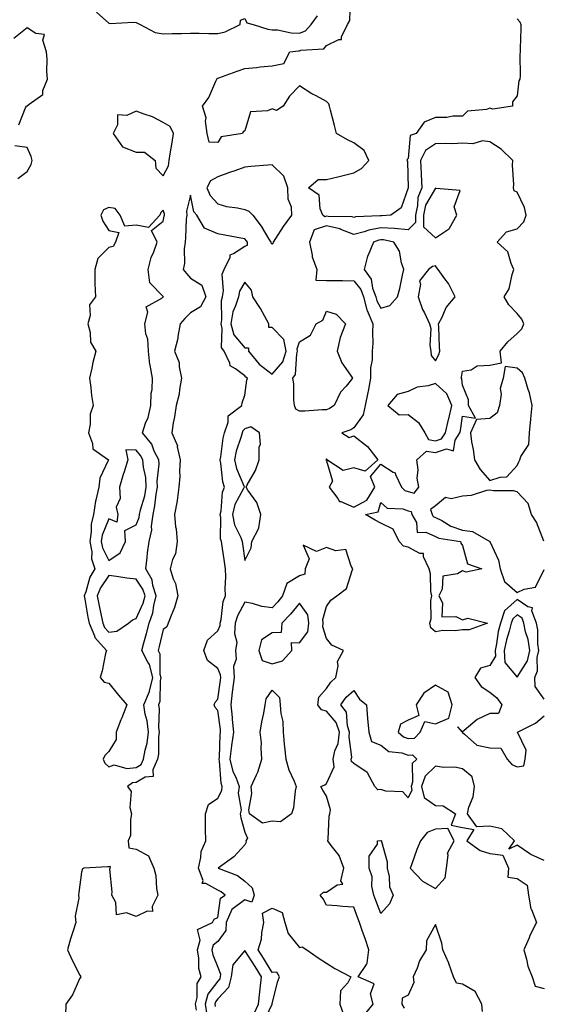
# Model space of a CAD drawing. Units: inches. Extents: x 944723 to 947363, y 7284698 to 7287338.
# Drawn here: x 946725 to 946917, y 7286692 to 7287054 of the extents above; entities that cross this region are included whole.
import ezdxf

# ---------------------------------------------------------------- set-up
doc = ezdxf.new("R2010")
doc.units = ezdxf.units.IN
doc.header["$MEASUREMENT"] = 0
doc.layers.add('Contour_94477284', color=7, linetype='Continuous', true_color=0x0f56d7)

msp = doc.modelspace()

# ---------------------------------------------------------------- linework, layer by layer
at = {"layer": 'Contour_94477284'}
for points in [[(946908.05, 7287054.06, 3213), (946909.06, 7287052.93, 3213), (946909.49, 7287051.92, 3213), (946909.46, 7287050.51, 3213), (946909.23, 7287043.1, 3213), (946909.2, 7287041.92, 3213), (946909.06, 7287040.91, 3213), (946909.17, 7287033.04, 3213), (946909.05, 7287031.92, 3213), (946908.74, 7287031.23, 3213), (946908.05, 7287025.77, 3213), (946906.42, 7287023.55, 3213), (946906.34, 7287021.92, 3213), (946899.14, 7287020.83, 3213), (946898.05, 7287021.19, 3213), (946896.87, 7287020.74, 3213), (946889.83, 7287020.14, 3213), (946888.05, 7287018.23, 3213), (946884.42, 7287018.29, 3213), (946882.22, 7287017.75, 3213), (946878.05, 7287017.8, 3213), (946873.91, 7287016.06, 3213), (946871, 7287011.92, 3213), (946868.82, 7287011.15, 3213), (946868.05, 7287002.74, 3213), (946867.68, 7287002.29, 3213), (946867.52, 7287001.92, 3213), (946867.74, 7287001.61, 3213), (946868.02, 7286991.95, 3213), (946868.03, 7286991.92, 3213), (946868, 7286991.87, 3213), (946865.45, 7286984.52, 3213), (946861.72, 7286981.92, 3213), (946858.32, 7286981.65, 3213), (946858.05, 7286981.67, 3213), (946857.73, 7286981.6, 3213), (946848.74, 7286981.23, 3213), (946848.05, 7286981.03, 3213), (946847.42, 7286981.3, 3213), (946838.58, 7286981.39, 3213), (946838.05, 7286981.52, 3213), (946837.44, 7286981.31, 3213), (946836.71, 7286981.92, 3213), (946835.76, 7286984.21, 3213), (946835.34, 7286989.21, 3213), (946831.45, 7286991.92, 3213), (946835.02, 7286994.95, 3213), (946838.05, 7286995.05, 3213), (946842.16, 7286996.03, 3213), (946843.63, 7286996.34, 3213), (946848.05, 7286997.49, 3213), (946850.9, 7286999.07, 3213), (946853.61, 7287001.92, 3213), (946851.82, 7287005.69, 3213), (946848.05, 7287008.48, 3213), (946845.74, 7287009.61, 3213), (946841.72, 7287011.92, 3213), (946840.97, 7287014.84, 3213), (946839.46, 7287020.51, 3213), (946839.09, 7287021.92, 3213), (946838.9, 7287022.77, 3213), (946838.05, 7287023.72, 3213), (946834.19, 7287025.78, 3213), (946832.66, 7287026.53, 3213), (946828.05, 7287029.47, 3213), (946824.37, 7287025.6, 3213), (946822.08, 7287021.92, 3213), (946819.6, 7287020.37, 3213), (946818.05, 7287020.99, 3213), (946816.32, 7287020.19, 3213), (946810.11, 7287019.86, 3213), (946808.05, 7287012.82, 3213), (946807.4, 7287012.57, 3213), (946807.18, 7287011.92, 3213), (946799.28, 7287010.69, 3213), (946798.05, 7287008.64, 3213), (946794.87, 7287008.74, 3213), (946794.22, 7287011.92, 3213), (946793.57, 7287016.4, 3213), (946793.77, 7287017.64, 3213), (946792.46, 7287021.92, 3213), (946794.84, 7287025.13, 3213), (946797.31, 7287031.18, 3213), (946797.68, 7287031.92, 3213), (946797.86, 7287032.11, 3213), (946798.05, 7287032.18, 3213), (946798.46, 7287032.33, 3213), (946805.17, 7287034.8, 3213), (946808.05, 7287035.73, 3213), (946812.27, 7287036.14, 3213), (946813.6, 7287036.37, 3213), (946818.05, 7287036.72, 3213), (946822.32, 7287037.65, 3213), (946824.5, 7287041.92, 3213), (946827.68, 7287042.29, 3213), (946828.05, 7287042.27, 3213), (946828.62, 7287042.49, 3213), (946837.01, 7287042.96, 3213), (946838.05, 7287044.2, 3213), (946842.61, 7287046.48, 3213), (946843.48, 7287046.49, 3213), (946843.5, 7287047.37, 3213), (946845.8, 7287051.92, 3213), (946846.58, 7287053.39, 3213), (946846.86, 7287060.73, 3213)], [(946753.49, 7287056.48, 3214), (946758.05, 7287052.5, 3214), (946758.5, 7287052.37, 3214), (946767.15, 7287052.82, 3214), (946768.05, 7287052.67, 3214), (946768.6, 7287052.47, 3214), (946769.55, 7287051.92, 3214), (946775.1, 7287048.97, 3214), (946778.05, 7287048.54, 3214), (946781.32, 7287048.65, 3214), (946784.76, 7287048.63, 3214), (946788.05, 7287048.73, 3214), (946791.24, 7287048.73, 3214), (946794.78, 7287048.65, 3214), (946798.05, 7287048.65, 3214), (946800.74, 7287049.23, 3214), (946806.29, 7287051.92, 3214), (946806.38, 7287053.59, 3214), (946808.05, 7287054.12, 3214), (946808.76, 7287052.63, 3214), (946811.07, 7287051.92, 3214), (946816.41, 7287050.28, 3214), (946818.05, 7287050.06, 3214), (946820.01, 7287049.96, 3214), (946825.05, 7287048.92, 3214), (946828.05, 7287048.8, 3214), (946830.32, 7287049.65, 3214), (946832.4, 7287051.92, 3214), (946834.77, 7287055.2, 3214)], [(946724.92, 7287015.05, 3214), (946727.46, 7287021.33, 3214), (946727.83, 7287021.92, 3214), (946728.05, 7287022.02, 3214), (946728.75, 7287022.62, 3214), (946733.75, 7287026.22, 3214), (946733.81, 7287027.68, 3214), (946735.46, 7287031.92, 3214), (946735.29, 7287034.68, 3214), (946735.39, 7287039.26, 3214), (946735.19, 7287041.92, 3214), (946733.8, 7287046.17, 3214), (946734.44, 7287048.31, 3214), (946731.26, 7287048.71, 3214), (946728.05, 7287050.79, 3214), (946723.1, 7287046.87, 3214)], [(946724.64, 7286995.33, 3214), (946728.05, 7286997.88, 3214), (946729.45, 7287000.52, 3214), (946729.83, 7287001.92, 3214), (946729.55, 7287003.42, 3214), (946728.05, 7287006.73, 3214), (946723.51, 7287007.38, 3214)], [(946790.22, 7286689.75, 3213), (946789.86, 7286691.92, 3213), (946790.53, 7286694.4, 3213), (946790.5, 7286699.47, 3213), (946791.96, 7286701.92, 3213), (946791.17, 7286705.04, 3213), (946791.12, 7286708.85, 3213), (946790.59, 7286711.92, 3213), (946791.61, 7286715.48, 3213), (946790.67, 7286719.3, 3213), (946796.1, 7286721.92, 3213), (946796.78, 7286723.19, 3213), (946798.05, 7286723.77, 3213), (946799.07, 7286730.9, 3213), (946800.85, 7286731.92, 3213), (946799.29, 7286733.16, 3213), (946798.05, 7286733.78, 3213), (946793.72, 7286736.25, 3213), (946792.34, 7286736.21, 3213), (946792.66, 7286737.31, 3213), (946790.99, 7286741.92, 3213), (946791.91, 7286745.78, 3213), (946791.94, 7286748.03, 3213), (946793.63, 7286751.92, 3213), (946793.62, 7286756.35, 3213), (946793.6, 7286757.47, 3213), (946793.59, 7286761.92, 3213), (946794.66, 7286765.31, 3213), (946798.05, 7286767.57, 3213), (946799.53, 7286770.44, 3213), (946799.72, 7286771.92, 3213), (946799.27, 7286773.14, 3213), (946798.73, 7286781.24, 3213), (946798.58, 7286781.92, 3213), (946798.65, 7286782.52, 3213), (946798.99, 7286790.98, 3213), (946799.12, 7286791.92, 3213), (946799.03, 7286792.9, 3213), (946798.05, 7286799.81, 3213), (946797.1, 7286800.97, 3213), (946796.79, 7286801.92, 3213), (946797.07, 7286802.9, 3213), (946798.05, 7286804.06, 3213), (946799.03, 7286810.94, 3213), (946799.14, 7286811.92, 3213), (946799.1, 7286812.97, 3213), (946798.05, 7286815.26, 3213), (946794.36, 7286818.23, 3213), (946792.95, 7286821.92, 3213), (946794.28, 7286825.69, 3213), (946798.05, 7286829.1, 3213), (946798.94, 7286831.03, 3213), (946799.01, 7286831.92, 3213), (946799.37, 7286833.24, 3213), (946800.04, 7286839.93, 3213), (946800.9, 7286841.92, 3213), (946800.81, 7286844.68, 3213), (946801.04, 7286848.93, 3213), (946800.96, 7286851.92, 3213), (946800.59, 7286854.46, 3213), (946799.69, 7286860.28, 3213), (946799.45, 7286861.92, 3213), (946799.1, 7286862.97, 3213), (946799.23, 7286870.74, 3213), (946799.01, 7286871.92, 3213), (946799.33, 7286873.2, 3213), (946799.87, 7286880.1, 3213), (946800.6, 7286881.92, 3213), (946799.99, 7286883.86, 3213), (946799.18, 7286890.79, 3213), (946798.92, 7286891.92, 3213), (946799.15, 7286893.02, 3213), (946800.07, 7286899.9, 3213), (946800.59, 7286901.92, 3213), (946801.95, 7286905.82, 3213), (946801.88, 7286908.09, 3213), (946806.89, 7286911.92, 3213), (946807.01, 7286912.96, 3213), (946808.05, 7286915.73, 3213), (946808.75, 7286921.22, 3213), (946808.97, 7286921.92, 3213), (946808.43, 7286922.3, 3213), (946808.05, 7286922.81, 3213), (946804.56, 7286925.41, 3213), (946802.6, 7286926.47, 3213), (946802.45, 7286927.52, 3213), (946800.41, 7286931.92, 3213), (946799.41, 7286933.28, 3213), (946799.75, 7286940.22, 3213), (946799.27, 7286941.92, 3213), (946799.53, 7286943.4, 3213), (946799.39, 7286950.58, 3213), (946799.78, 7286951.92, 3213), (946800.21, 7286954.08, 3213), (946799.73, 7286960.24, 3213), (946800.41, 7286961.92, 3213), (946802.58, 7286966.45, 3213), (946802.67, 7286967.3, 3213), (946803.87, 7286967.74, 3213), (946808.05, 7286970.49, 3213), (946809.05, 7286970.92, 3213), (946808.96, 7286971.92, 3213), (946808.61, 7286972.48, 3213), (946808.05, 7286973.21, 3213), (946806.49, 7286973.48, 3213), (946800.66, 7286974.53, 3213), (946798.05, 7286974.98, 3213), (946793.18, 7286977.05, 3213), (946790.34, 7286981.92, 3213), (946789.28, 7286983.15, 3213), (946788.05, 7286989.28, 3213), (946786.64, 7286983.33, 3213), (946786.66, 7286981.92, 3213), (946786.51, 7286980.38, 3213), (946786.27, 7286973.7, 3213), (946786.06, 7286971.92, 3213), (946785.68, 7286969.55, 3213), (946785.87, 7286964.1, 3213), (946785.33, 7286961.92, 3213), (946786.57, 7286960.44, 3213), (946788.05, 7286958.75, 3213), (946792.26, 7286956.13, 3213), (946793.69, 7286951.92, 3213), (946791.78, 7286948.19, 3213), (946788.05, 7286946, 3213), (946786.03, 7286943.94, 3213), (946784.24, 7286941.92, 3213), (946783.42, 7286937.29, 3213), (946783.38, 7286936.59, 3213), (946782.23, 7286931.92, 3213), (946783.92, 7286927.79, 3213), (946783.88, 7286926.09, 3213), (946784.78, 7286921.92, 3213), (946784, 7286917.87, 3213), (946783.88, 7286916.09, 3213), (946782.78, 7286911.92, 3213), (946782.21, 7286907.76, 3213), (946781.72, 7286905.59, 3213), (946781.14, 7286901.92, 3213), (946783.22, 7286897.09, 3213), (946783.21, 7286896.76, 3213), (946784.26, 7286891.92, 3213), (946783.98, 7286887.85, 3213), (946784.09, 7286885.88, 3213), (946783.72, 7286881.92, 3213), (946783.1, 7286876.97, 3213), (946783.11, 7286876.86, 3213), (946782.16, 7286871.92, 3213), (946782.59, 7286867.38, 3213), (946782.76, 7286866.63, 3213), (946783.1, 7286861.92, 3213), (946782.51, 7286857.46, 3213), (946781.46, 7286855.33, 3213), (946780.58, 7286851.92, 3213), (946781.72, 7286848.25, 3213), (946782.6, 7286846.47, 3213), (946783.41, 7286841.92, 3213), (946782.23, 7286837.74, 3213), (946780.9, 7286834.77, 3213), (946779.86, 7286831.92, 3213), (946779.34, 7286830.63, 3213), (946778.05, 7286829.63, 3213), (946776.57, 7286823.4, 3213), (946776.16, 7286821.92, 3213), (946776.81, 7286820.68, 3213), (946776.81, 7286813.16, 3213), (946777.13, 7286811.92, 3213), (946776.85, 7286810.72, 3213), (946776.79, 7286803.18, 3213), (946776.26, 7286801.92, 3213), (946776.51, 7286800.38, 3213), (946776.34, 7286793.63, 3213), (946776.53, 7286791.92, 3213), (946776.31, 7286790.18, 3213), (946776.24, 7286783.73, 3213), (946775.94, 7286781.92, 3213), (946774.22, 7286778.09, 3213), (946774.34, 7286775.63, 3213), (946771.43, 7286775.3, 3213), (946768.05, 7286773.38, 3213), (946766.76, 7286773.21, 3213), (946764.86, 7286771.92, 3213), (946766.22, 7286770.09, 3213), (946765.82, 7286764.15, 3213), (946766.43, 7286761.92, 3213), (946765.96, 7286759.83, 3213), (946766.06, 7286753.91, 3213), (946765.21, 7286751.92, 3213), (946765.44, 7286749.31, 3213), (946768.05, 7286748.88, 3213), (946772.56, 7286746.43, 3213), (946774.62, 7286741.92, 3213), (946775.31, 7286739.18, 3213), (946775.57, 7286734.4, 3213), (946776.03, 7286731.92, 3213), (946773.99, 7286727.86, 3213), (946774.05, 7286725.92, 3213), (946772.19, 7286726.06, 3213), (946768.05, 7286724.11, 3213), (946764.49, 7286725.48, 3213), (946760.88, 7286724.75, 3213), (946760.65, 7286729.32, 3213), (946759.13, 7286731.92, 3213), (946759.31, 7286733.18, 3213), (946758.45, 7286741.52, 3213), (946758.54, 7286741.92, 3213), (946758.62, 7286742.49, 3213), (946758.05, 7286742.37, 3213), (946757.61, 7286742.36, 3213), (946748.84, 7286741.92, 3213), (946748.35, 7286741.62, 3213), (946748.05, 7286740.38, 3213), (946747.04, 7286732.93, 3213), (946746.87, 7286731.92, 3213), (946747.02, 7286730.89, 3213), (946745.72, 7286724.25, 3213), (946745.89, 7286721.92, 3213), (946744.96, 7286718.83, 3213), (946744, 7286715.97, 3213), (946742.89, 7286711.92, 3213), (946744.51, 7286708.38, 3213), (946747.38, 7286702.59, 3213), (946747.7, 7286701.92, 3213), (946747.31, 7286701.18, 3213), (946744.65, 7286695.32, 3213), (946742.23, 7286691.92, 3213), (946742.12, 7286687.85, 3213)], [(946917.88, 7286862.09, 3214), (946915.16, 7286869.03, 3214), (946913.31, 7286871.92, 3214), (946912.1, 7286875.97, 3214), (946908.05, 7286880.17, 3214), (946906.7, 7286880.57, 3214), (946899.35, 7286880.62, 3214), (946898.05, 7286880.87, 3214), (946896.86, 7286880.73, 3214), (946891.13, 7286878.84, 3214), (946888.05, 7286878.62, 3214), (946883.82, 7286877.69, 3214), (946881.8, 7286878.17, 3214), (946878.05, 7286875.04, 3214), (946876.24, 7286873.73, 3214), (946876.84, 7286871.92, 3214), (946877.27, 7286871.14, 3214), (946878.05, 7286870.79, 3214), (946880.36, 7286869.61, 3214), (946883.67, 7286867.54, 3214), (946888.05, 7286866.15, 3214), (946891.7, 7286865.57, 3214), (946898.02, 7286861.95, 3214), (946898.05, 7286861.94, 3214), (946898.07, 7286861.9, 3214), (946901.18, 7286855.05, 3214), (946901.8, 7286851.92, 3214), (946903.4, 7286847.27, 3214), (946908.05, 7286843.23, 3214), (946910.6, 7286844.47, 3214), (946914.78, 7286845.19, 3214), (946918.05, 7286851.72, 3214)], [(946851.94, 7286688.03, 3214), (946855.18, 7286691.92, 3214), (946854.22, 7286695.75, 3214), (946855.49, 7286699.36, 3214), (946849.61, 7286701.92, 3214), (946852.67, 7286706.54, 3214), (946853.03, 7286706.94, 3214), (946853.6, 7286711.92, 3214), (946852.21, 7286716.08, 3214), (946851.3, 7286718.67, 3214), (946850.2, 7286721.92, 3214), (946849.59, 7286723.46, 3214), (946848.05, 7286727.55, 3214), (946843.94, 7286727.81, 3214), (946841.97, 7286728, 3214), (946838.05, 7286728.27, 3214), (946836.76, 7286730.63, 3214), (946835.71, 7286731.92, 3214), (946836.89, 7286733.08, 3214), (946838.05, 7286733.03, 3214), (946841.93, 7286735.8, 3214), (946843.98, 7286735.99, 3214), (946843.35, 7286737.22, 3214), (946844.42, 7286741.92, 3214), (946842.67, 7286746.54, 3214), (946839.74, 7286750.23, 3214), (946838.55, 7286751.92, 3214), (946838.67, 7286752.55, 3214), (946838.99, 7286760.98, 3214), (946839.26, 7286761.92, 3214), (946839.44, 7286763.31, 3214), (946838.05, 7286768.34, 3214), (946836.68, 7286770.55, 3214), (946835.91, 7286771.92, 3214), (946837.46, 7286772.51, 3214), (946838.05, 7286773, 3214), (946840.88, 7286779.09, 3214), (946840.45, 7286781.92, 3214), (946841.12, 7286784.99, 3214), (946842.3, 7286787.67, 3214), (946842.81, 7286791.92, 3214), (946841.6, 7286795.47, 3214), (946838.05, 7286799.63, 3214), (946836.25, 7286800.12, 3214), (946834.88, 7286801.92, 3214), (946835.2, 7286804.77, 3214), (946838.05, 7286807.88, 3214), (946839.66, 7286810.31, 3214), (946841.48, 7286811.92, 3214), (946842.35, 7286816.22, 3214), (946842.11, 7286817.86, 3214), (946844.23, 7286821.92, 3214), (946839.97, 7286823.84, 3214), (946838.05, 7286826.35, 3214), (946836.66, 7286830.53, 3214), (946836.85, 7286831.92, 3214), (946836.65, 7286833.32, 3214), (946838.05, 7286838.05, 3214), (946839.56, 7286840.41, 3214), (946841.8, 7286841.92, 3214), (946845.35, 7286844.62, 3214), (946847.44, 7286851.31, 3214), (946847.76, 7286851.92, 3214), (946847.09, 7286852.88, 3214), (946845.11, 7286858.98, 3214), (946841.5, 7286858.47, 3214), (946838.05, 7286859.72, 3214), (946834.38, 7286858.25, 3214), (946829.41, 7286860.56, 3214), (946831.7, 7286855.57, 3214), (946830.2, 7286851.92, 3214), (946830.02, 7286849.95, 3214), (946828.05, 7286849.39, 3214), (946823.46, 7286846.51, 3214), (946821.89, 7286841.92, 3214), (946820.17, 7286839.8, 3214), (946818.05, 7286837.61, 3214), (946814.25, 7286838.12, 3214), (946810.82, 7286839.15, 3214), (946808.05, 7286839.64, 3214), (946805.28, 7286834.69, 3214), (946804.52, 7286831.92, 3214), (946804.23, 7286828.1, 3214), (946805.05, 7286824.92, 3214), (946804.56, 7286821.92, 3214), (946804.86, 7286818.73, 3214), (946803.91, 7286816.06, 3214), (946804.08, 7286811.92, 3214), (946803.52, 7286807.39, 3214), (946803.42, 7286806.55, 3214), (946802.84, 7286801.92, 3214), (946803.36, 7286797.23, 3214), (946803.41, 7286796.56, 3214), (946803.89, 7286791.92, 3214), (946803.16, 7286787.03, 3214), (946803.12, 7286786.85, 3214), (946802.51, 7286781.92, 3214), (946803.57, 7286777.44, 3214), (946804.68, 7286775.29, 3214), (946805.93, 7286771.92, 3214), (946805.62, 7286769.49, 3214), (946806.65, 7286763.32, 3214), (946806.28, 7286761.92, 3214), (946806.5, 7286760.37, 3214), (946808.05, 7286755.16, 3214), (946808.99, 7286752.86, 3214), (946808.42, 7286751.92, 3214), (946808.51, 7286751.46, 3214), (946808.05, 7286750.46, 3214), (946803.94, 7286746.03, 3214), (946798.16, 7286741.92, 3214), (946805.28, 7286739.15, 3214), (946808.05, 7286737.09, 3214), (946810.76, 7286734.63, 3214), (946811.4, 7286731.92, 3214), (946810.58, 7286729.39, 3214), (946808.05, 7286730.3, 3214), (946803.28, 7286726.69, 3214), (946801.1, 7286721.92, 3214), (946801.03, 7286718.94, 3214), (946798.05, 7286714.9, 3214), (946796.39, 7286713.58, 3214), (946795.91, 7286711.92, 3214), (946796.22, 7286710.09, 3214), (946798.05, 7286705.53, 3214), (946799.1, 7286702.97, 3214), (946798.97, 7286701.92, 3214), (946798.78, 7286701.19, 3214), (946798.05, 7286700.42, 3214), (946794.42, 7286695.55, 3214), (946793.44, 7286691.92, 3214), (946794.09, 7286687.96, 3214)], [(946918.05, 7286804.05, 3214), (946914.75, 7286808.62, 3214), (946914.52, 7286811.92, 3214), (946915.61, 7286814.36, 3214), (946915.4, 7286819.27, 3214), (946915.99, 7286821.92, 3214), (946915.64, 7286824.33, 3214), (946915.65, 7286829.52, 3214), (946915.16, 7286831.92, 3214), (946913.49, 7286836.48, 3214), (946913.67, 7286837.54, 3214), (946912.04, 7286837.93, 3214), (946908.05, 7286840.58, 3214), (946903.46, 7286836.51, 3214), (946901.94, 7286831.92, 3214), (946901.15, 7286828.82, 3214), (946900.5, 7286824.37, 3214), (946899.98, 7286821.92, 3214), (946900.12, 7286819.85, 3214), (946898.05, 7286816.33, 3214), (946894.62, 7286815.35, 3214), (946892.48, 7286811.92, 3214), (946894.83, 7286808.7, 3214), (946898.05, 7286806.62, 3214), (946900.61, 7286804.48, 3214), (946902.48, 7286801.92, 3214), (946901.19, 7286798.78, 3214), (946898.05, 7286798.7, 3214), (946893.38, 7286796.59, 3214), (946888.58, 7286792.45, 3214), (946888.05, 7286792.02, 3214), (946886.17, 7286793.8, 3214), (946887.9, 7286791.92, 3214), (946887.95, 7286791.82, 3214), (946888.05, 7286791.75, 3214), (946888.77, 7286791.2, 3214), (946893.28, 7286787.15, 3214), (946898.05, 7286786.09, 3214), (946902.07, 7286785.94, 3214), (946904.42, 7286781.92, 3214), (946906.11, 7286779.98, 3214), (946908.05, 7286779.17, 3214), (946910.49, 7286779.48, 3214), (946911.02, 7286781.92, 3214), (946911.4, 7286785.27, 3214), (946908.15, 7286791.82, 3214), (946908.21, 7286791.92, 3214), (946914.78, 7286795.19, 3214), (946918.05, 7286797.86, 3214)], [(946918.05, 7286744.73, 3214), (946913.09, 7286746.96, 3214), (946912.77, 7286747.2, 3214), (946908.05, 7286750.38, 3214), (946905.05, 7286748.92, 3214), (946907.13, 7286751.92, 3214), (946902.48, 7286756.35, 3214), (946898.05, 7286757.33, 3214), (946893.26, 7286757.13, 3214), (946889.89, 7286761.92, 3214), (946890.38, 7286764.25, 3214), (946891.9, 7286768.07, 3214), (946892.4, 7286771.92, 3214), (946891.6, 7286775.47, 3214), (946888.05, 7286778.42, 3214), (946885.16, 7286779.03, 3214), (946881.04, 7286778.93, 3214), (946878.05, 7286779.35, 3214), (946874.25, 7286775.72, 3214), (946872.96, 7286771.92, 3214), (946873.94, 7286767.81, 3214), (946878.05, 7286764.96, 3214), (946880.91, 7286764.78, 3214), (946885.44, 7286761.92, 3214), (946883.8, 7286757.67, 3214), (946888.05, 7286756.86, 3214), (946892.19, 7286756.06, 3214), (946889.62, 7286751.92, 3214), (946894.47, 7286748.34, 3214), (946898.05, 7286747.34, 3214), (946902.78, 7286746.65, 3214), (946904.85, 7286741.92, 3214), (946904.71, 7286738.58, 3214), (946908.05, 7286738.09, 3214), (946911.82, 7286735.69, 3214), (946912.27, 7286731.92, 3214), (946913.11, 7286726.98, 3214), (946913.32, 7286726.65, 3214), (946915.16, 7286721.92, 3214), (946912.8, 7286717.17, 3214), (946912.45, 7286716.32, 3214), (946910.52, 7286711.92, 3214), (946911.54, 7286708.43, 3214), (946912.04, 7286705.91, 3214), (946913.54, 7286701.92, 3214), (946914.65, 7286698.52, 3214), (946918.05, 7286697.71, 3214)], [(946814.83, 7286685.14, 3214), (946818.05, 7286691.87, 3214), (946818.11, 7286691.86, 3214), (946818.1, 7286691.92, 3214), (946818.12, 7286691.99, 3214), (946820.03, 7286699.94, 3214), (946820.77, 7286701.92, 3214), (946819.83, 7286703.7, 3214), (946818.05, 7286703.55, 3214), (946814.91, 7286708.78, 3214), (946812.89, 7286711.92, 3214), (946814.15, 7286715.82, 3214), (946814.23, 7286718.1, 3214), (946815.02, 7286721.92, 3214), (946814.56, 7286725.41, 3214), (946818.05, 7286727.22, 3214), (946821.68, 7286725.55, 3214), (946822.74, 7286721.92, 3214), (946823.99, 7286717.86, 3214), (946828.05, 7286712.73, 3214), (946829.07, 7286712.94, 3214), (946830.82, 7286711.92, 3214), (946835.02, 7286708.89, 3214), (946838.05, 7286707.03, 3214), (946841.13, 7286705, 3214), (946847.01, 7286701.92, 3214), (946845.9, 7286699.77, 3214), (946843.21, 7286696.76, 3214), (946842.9, 7286691.92, 3214), (946844.22, 7286688.09, 3214)], [(946895.29, 7286689.16, 3214), (946895.07, 7286691.92, 3214), (946892.7, 7286696.57, 3214), (946888.05, 7286699.29, 3214), (946885.74, 7286699.61, 3214), (946884.69, 7286701.92, 3214), (946883.02, 7286706.89, 3214), (946882.95, 7286707.02, 3214), (946880.76, 7286711.92, 3214), (946880.46, 7286714.33, 3214), (946878.05, 7286721.21, 3214), (946874.77, 7286715.2, 3214), (946874.6, 7286711.92, 3214), (946872.18, 7286707.79, 3214), (946871.3, 7286705.17, 3214), (946869.92, 7286701.92, 3214), (946870.1, 7286699.87, 3214), (946868.05, 7286695.22, 3214), (946865.88, 7286694.09, 3214), (946865.65, 7286691.92, 3214), (946866.56, 7286690.43, 3214)], [(946811.5, 7286688.47, 3215), (946813.08, 7286691.92, 3215), (946813.58, 7286696.39, 3215), (946813.69, 7286697.56, 3215), (946814.16, 7286701.92, 3215), (946811.85, 7286705.72, 3215), (946808.05, 7286711.58, 3215), (946803.59, 7286706.38, 3215), (946802.98, 7286701.92, 3215), (946801.99, 7286697.98, 3215), (946798.05, 7286693.81, 3215), (946797.24, 7286692.73, 3215), (946797.02, 7286691.92, 3215), (946797.17, 7286691.04, 3215)]]:
    msp.add_polyline3d(points, dxfattribs=at)
for points in [[(946778.05, 7286996.29, 3214), (946779.93, 7287000.04, 3214), (946780.24, 7287001.92, 3214), (946780.59, 7287004.46, 3214), (946781.35, 7287008.62, 3214), (946781.76, 7287011.92, 3214), (946780.55, 7287014.42, 3214), (946778.05, 7287015.9, 3214), (946774.11, 7287017.98, 3214), (946771, 7287018.97, 3214), (946768.05, 7287020.15, 3214), (946764.69, 7287018.56, 3214), (946761.19, 7287018.78, 3214), (946761.25, 7287015.12, 3214), (946759.63, 7287011.92, 3214), (946763.09, 7287006.96, 3214), (946768.05, 7287005.02, 3214), (946771.14, 7287005.01, 3214), (946775.01, 7287001.92, 3214), (946775.29, 7286999.16, 3214)], [(946868.05, 7286880.3, 3214), (946870.26, 7286879.71, 3214), (946871.93, 7286881.92, 3214), (946871.39, 7286885.26, 3214), (946871.65, 7286888.32, 3214), (946871.27, 7286891.92, 3214), (946874.77, 7286895.2, 3214), (946878.05, 7286894.61, 3214), (946882.1, 7286895.97, 3214), (946884.66, 7286895.31, 3214), (946885.29, 7286899.16, 3214), (946887.08, 7286901.92, 3214), (946887.28, 7286902.69, 3214), (946888.05, 7286908.05, 3214), (946892.72, 7286907.25, 3214), (946890.2, 7286911.92, 3214), (946890.19, 7286914.06, 3214), (946888.05, 7286919.35, 3214), (946887.81, 7286921.68, 3214), (946887.51, 7286921.92, 3214), (946887.68, 7286922.29, 3214), (946888.05, 7286924.52, 3214), (946891.22, 7286925.09, 3214), (946893.44, 7286926.53, 3214), (946898.05, 7286926.75, 3214), (946902.39, 7286927.58, 3214), (946901.83, 7286931.92, 3214), (946904.65, 7286935.32, 3214), (946908.05, 7286938.45, 3214), (946909.86, 7286940.11, 3214), (946910.48, 7286941.92, 3214), (946909.8, 7286943.67, 3214), (946908.05, 7286945.7, 3214), (946905.07, 7286948.94, 3214), (946903.32, 7286951.92, 3214), (946905.13, 7286954.84, 3214), (946906.25, 7286960.12, 3214), (946906.92, 7286961.92, 3214), (946905.84, 7286964.13, 3214), (946904.6, 7286968.47, 3214), (946900.68, 7286971.92, 3214), (946904.17, 7286975.8, 3214), (946908.05, 7286976.89, 3214), (946910.49, 7286979.48, 3214), (946911.36, 7286981.92, 3214), (946910.8, 7286984.67, 3214), (946908.05, 7286990.34, 3214), (946907.01, 7286990.88, 3214), (946906.74, 7286991.92, 3214), (946906.85, 7286993.12, 3214), (946906.41, 7287000.28, 3214), (946906.52, 7287001.92, 3214), (946902.22, 7287006.09, 3214), (946898.05, 7287008.88, 3214), (946895.32, 7287009.19, 3214), (946891.84, 7287008.13, 3214), (946888.05, 7287008.32, 3214), (946884.27, 7287008.14, 3214), (946881.71, 7287008.26, 3214), (946878.05, 7287008.05, 3214), (946874.35, 7287005.62, 3214), (946872.61, 7287001.92, 3214), (946872.84, 7286997.13, 3214), (946872.84, 7286996.71, 3214), (946873.08, 7286991.92, 3214), (946871.61, 7286988.36, 3214), (946871.51, 7286985.38, 3214), (946870.68, 7286981.92, 3214), (946870.75, 7286979.22, 3214), (946868.05, 7286976.48, 3214), (946863.07, 7286976.94, 3214), (946863.03, 7286976.94, 3214), (946858.05, 7286977.26, 3214), (946853.55, 7286976.42, 3214), (946851.88, 7286975.75, 3214), (946848.05, 7286974.72, 3214), (946843.3, 7286976.67, 3214), (946842.98, 7286976.85, 3214), (946838.05, 7286977.98, 3214), (946833.5, 7286976.47, 3214), (946831.77, 7286971.92, 3214), (946832.75, 7286967.22, 3214), (946832.73, 7286966.6, 3214), (946834.5, 7286961.92, 3214), (946834.15, 7286958.02, 3214), (946838.05, 7286957.92, 3214), (946842.09, 7286957.88, 3214), (946843.95, 7286957.82, 3214), (946848.05, 7286957.78, 3214), (946850.68, 7286954.55, 3214), (946851.65, 7286951.92, 3214), (946852.9, 7286947.07, 3214), (946852.92, 7286946.79, 3214), (946855.08, 7286941.92, 3214), (946854.88, 7286938.75, 3214), (946855.09, 7286934.88, 3214), (946854.84, 7286931.92, 3214), (946854.86, 7286928.73, 3214), (946854.2, 7286925.77, 3214), (946854.21, 7286921.92, 3214), (946853.3, 7286917.17, 3214), (946853.24, 7286916.73, 3214), (946852.19, 7286911.92, 3214), (946851.46, 7286908.51, 3214), (946848.05, 7286903.72, 3214), (946846.94, 7286903.03, 3214), (946843.65, 7286901.92, 3214), (946846.36, 7286900.23, 3214), (946848.05, 7286900.76, 3214), (946853.04, 7286896.91, 3214), (946856.83, 7286891.92, 3214), (946852.19, 7286887.78, 3214), (946848.05, 7286889, 3214), (946844.2, 7286888.07, 3214), (946838.12, 7286891.92, 3214), (946838.19, 7286892.06, 3214), (946838.05, 7286892.32, 3214), (946837.91, 7286892.06, 3214), (946837.96, 7286891.92, 3214), (946837.89, 7286891.76, 3214), (946838.05, 7286891.64, 3214), (946840.28, 7286884.15, 3214), (946838.95, 7286881.92, 3214), (946842.17, 7286877.8, 3214), (946842.84, 7286876.71, 3214), (946843.33, 7286876.64, 3214), (946848.05, 7286874.53, 3214), (946852.84, 7286877.13, 3214), (946855.73, 7286881.92, 3214), (946854.15, 7286885.82, 3214), (946858.05, 7286890.33, 3214), (946862.57, 7286887.4, 3214), (946863.28, 7286887.15, 3214), (946863.34, 7286886.63, 3214), (946865.63, 7286881.92, 3214), (946866.85, 7286880.72, 3214)], [(946818.05, 7286971.37, 3214), (946818.39, 7286971.58, 3214), (946818.53, 7286971.92, 3214), (946819.45, 7286973.32, 3214), (946822.26, 7286977.71, 3214), (946825.32, 7286981.92, 3214), (946825.14, 7286984.83, 3214), (946823.91, 7286987.78, 3214), (946823.79, 7286991.92, 3214), (946822.4, 7286996.27, 3214), (946818.05, 7287000.44, 3214), (946816.42, 7287000.29, 3214), (946810.23, 7286999.74, 3214), (946808.05, 7286999.54, 3214), (946804.35, 7286998.22, 3214), (946802.44, 7286997.53, 3214), (946798.05, 7286996.01, 3214), (946795.44, 7286994.53, 3214), (946794.11, 7286991.92, 3214), (946795.26, 7286989.13, 3214), (946798.05, 7286986.06, 3214), (946801.23, 7286985.1, 3214), (946805.34, 7286984.63, 3214), (946808.05, 7286984.02, 3214), (946809.54, 7286983.41, 3214), (946810.98, 7286981.92, 3214), (946813.98, 7286977.85, 3214), (946816.85, 7286973.12, 3214), (946817.61, 7286971.92, 3214), (946817.64, 7286971.51, 3214)], [(946878.05, 7286973.53, 3215), (946882.83, 7286976.7, 3215), (946883.14, 7286976.83, 3215), (946883.22, 7286977.09, 3215), (946885.93, 7286981.92, 3215), (946884.99, 7286984.98, 3215), (946887.11, 7286990.98, 3215), (946878.27, 7286991.7, 3215), (946878.05, 7286991.84, 3215), (946874.46, 7286985.51, 3215), (946873.61, 7286981.92, 3215), (946873.7, 7286977.57, 3215)], [(946768.05, 7286778.93, 3214), (946769.95, 7286780.02, 3214), (946770.8, 7286781.92, 3214), (946771.36, 7286785.23, 3214), (946772.09, 7286787.88, 3214), (946772.61, 7286791.92, 3214), (946772.15, 7286796.02, 3214), (946771.44, 7286798.53, 3214), (946770.92, 7286801.92, 3214), (946772.99, 7286806.86, 3214), (946773.04, 7286806.93, 3214), (946774.18, 7286811.92, 3214), (946772.93, 7286816.8, 3214), (946772.42, 7286817.55, 3214), (946770.12, 7286821.92, 3214), (946770.88, 7286824.75, 3214), (946771.85, 7286828.12, 3214), (946772.83, 7286831.92, 3214), (946774.2, 7286835.77, 3214), (946774.54, 7286838.41, 3214), (946775.43, 7286841.92, 3214), (946774.2, 7286845.77, 3214), (946773.93, 7286847.8, 3214), (946771.62, 7286851.92, 3214), (946772.14, 7286856.01, 3214), (946772.24, 7286857.73, 3214), (946772.86, 7286861.92, 3214), (946773.82, 7286866.15, 3214), (946773.69, 7286867.56, 3214), (946774.28, 7286871.92, 3214), (946774.96, 7286875.01, 3214), (946775.48, 7286879.35, 3214), (946775.96, 7286881.92, 3214), (946775.84, 7286884.13, 3214), (946776.53, 7286890.4, 3214), (946776.42, 7286891.92, 3214), (946774.76, 7286895.21, 3214), (946773.8, 7286897.67, 3214), (946770.41, 7286901.92, 3214), (946771.54, 7286905.41, 3214), (946772.44, 7286907.53, 3214), (946773.48, 7286911.92, 3214), (946773.56, 7286916.41, 3214), (946773.92, 7286917.79, 3214), (946774.04, 7286921.92, 3214), (946773.26, 7286926.71, 3214), (946773.15, 7286927.02, 3214), (946772.65, 7286931.92, 3214), (946772.39, 7286936.26, 3214), (946771.69, 7286938.28, 3214), (946771.3, 7286941.92, 3214), (946772.4, 7286946.27, 3214), (946771.82, 7286948.15, 3214), (946777.57, 7286951.44, 3214), (946778.05, 7286951.84, 3214), (946778.09, 7286951.88, 3214), (946778.12, 7286951.92, 3214), (946778.05, 7286952.01, 3214), (946773.1, 7286956.97, 3214), (946772.45, 7286961.92, 3214), (946773.63, 7286966.34, 3214), (946774.52, 7286968.39, 3214), (946775.75, 7286971.92, 3214), (946773.77, 7286976.2, 3214), (946778.05, 7286979.66, 3214), (946778.4, 7286981.57, 3214), (946778.44, 7286981.92, 3214), (946778.44, 7286982.31, 3214), (946778.05, 7286983.7, 3214), (946777.11, 7286982.86, 3214), (946776.76, 7286981.92, 3214), (946772.65, 7286977.32, 3214), (946768.05, 7286978.22, 3214), (946763.94, 7286977.81, 3214), (946762.21, 7286981.92, 3214), (946760.42, 7286984.29, 3214), (946758.05, 7286984.71, 3214), (946756.14, 7286983.83, 3214), (946755.12, 7286981.92, 3214), (946755.79, 7286979.66, 3214), (946758.05, 7286976.31, 3214), (946761.66, 7286975.53, 3214), (946760.52, 7286971.92, 3214), (946759.62, 7286970.35, 3214), (946758.05, 7286970.05, 3214), (946753.99, 7286965.98, 3214), (946752.84, 7286961.92, 3214), (946752.96, 7286957.01, 3214), (946752.93, 7286956.8, 3214), (946753.11, 7286951.92, 3214), (946751, 7286948.97, 3214), (946751.18, 7286945.05, 3214), (946750.33, 7286941.92, 3214), (946751.23, 7286938.74, 3214), (946751.32, 7286935.19, 3214), (946753.3, 7286931.92, 3214), (946752.18, 7286927.79, 3214), (946751.8, 7286925.67, 3214), (946750.92, 7286921.92, 3214), (946751.42, 7286918.55, 3214), (946751.69, 7286915.56, 3214), (946752.31, 7286911.92, 3214), (946751.21, 7286908.76, 3214), (946751.17, 7286905.04, 3214), (946750.52, 7286901.92, 3214), (946752.05, 7286897.92, 3214), (946752.12, 7286895.99, 3214), (946757.87, 7286891.92, 3214), (946757.81, 7286891.68, 3214), (946754.79, 7286885.18, 3214), (946754.31, 7286881.92, 3214), (946753.32, 7286877.19, 3214), (946753.18, 7286876.79, 3214), (946752.46, 7286871.92, 3214), (946751.59, 7286868.38, 3214), (946751.61, 7286865.48, 3214), (946751.04, 7286861.92, 3214), (946751.76, 7286858.21, 3214), (946751.72, 7286855.59, 3214), (946752.94, 7286851.92, 3214), (946751.12, 7286848.85, 3214), (946749.57, 7286843.44, 3214), (946748.96, 7286841.92, 3214), (946749.17, 7286840.8, 3214), (946750.32, 7286834.19, 3214), (946750.77, 7286831.92, 3214), (946752.73, 7286827.24, 3214), (946752.84, 7286826.71, 3214), (946757.17, 7286821.92, 3214), (946756.87, 7286820.74, 3214), (946755.54, 7286814.43, 3214), (946754.84, 7286811.92, 3214), (946756.39, 7286810.26, 3214), (946758.05, 7286809.92, 3214), (946761.55, 7286805.42, 3214), (946764.69, 7286801.92, 3214), (946762.81, 7286797.16, 3214), (946762.48, 7286796.35, 3214), (946760.73, 7286791.92, 3214), (946760.76, 7286789.21, 3214), (946758.05, 7286784.75, 3214), (946756.61, 7286783.36, 3214), (946755.93, 7286781.92, 3214), (946756.59, 7286780.46, 3214), (946758.05, 7286779.18, 3214), (946760.06, 7286779.91, 3214), (946764.64, 7286778.51, 3214)], [(946858.05, 7286947.74, 3215), (946861.34, 7286948.63, 3215), (946864.11, 7286951.92, 3215), (946865, 7286954.97, 3215), (946865.92, 7286959.79, 3215), (946866.46, 7286961.92, 3215), (946865.57, 7286964.4, 3215), (946864.84, 7286968.71, 3215), (946862.73, 7286971.92, 3215), (946858.94, 7286972.81, 3215), (946858.05, 7286972.87, 3215), (946857.25, 7286972.72, 3215), (946855.26, 7286971.92, 3215), (946853.37, 7286967.24, 3215), (946853.15, 7286966.82, 3215), (946851.81, 7286961.92, 3215), (946854.44, 7286958.31, 3215), (946854.96, 7286955.01, 3215), (946856.1, 7286951.92, 3215), (946856.5, 7286950.37, 3215)], [(946878.05, 7286928.38, 3215), (946879.3, 7286930.67, 3215), (946879.67, 7286931.92, 3215), (946879.58, 7286933.45, 3215), (946879.3, 7286940.67, 3215), (946879.24, 7286941.92, 3215), (946880.53, 7286944.4, 3215), (946881.99, 7286947.98, 3215), (946885.34, 7286951.92, 3215), (946882.84, 7286956.71, 3215), (946881.45, 7286958.52, 3215), (946879, 7286961.92, 3215), (946878.61, 7286962.48, 3215), (946878.05, 7286963.27, 3215), (946876.93, 7286963.04, 3215), (946875.53, 7286961.92, 3215), (946872.19, 7286957.78, 3215), (946872.6, 7286956.47, 3215), (946871.75, 7286951.92, 3215), (946873.35, 7286947.22, 3215), (946874.03, 7286945.94, 3215), (946875.83, 7286941.92, 3215), (946876.37, 7286940.24, 3215), (946876.04, 7286933.93, 3215), (946876.4, 7286931.92, 3215), (946876.47, 7286930.34, 3215)], [(946818.05, 7286923.45, 3214), (946821.98, 7286927.99, 3214), (946823.26, 7286931.92, 3214), (946822.37, 7286936.24, 3214), (946818.05, 7286940.57, 3214), (946816.78, 7286940.65, 3214), (946816.86, 7286941.92, 3214), (946815.34, 7286944.63, 3214), (946813.75, 7286947.62, 3214), (946810.96, 7286951.92, 3214), (946810.41, 7286954.28, 3214), (946808.05, 7286957.22, 3214), (946806.03, 7286953.94, 3214), (946805.63, 7286951.92, 3214), (946804.64, 7286948.51, 3214), (946803.64, 7286946.33, 3214), (946802.85, 7286941.92, 3214), (946803.99, 7286937.86, 3214), (946808.05, 7286933.1, 3214), (946809.31, 7286933.18, 3214), (946809.39, 7286931.92, 3214), (946813.28, 7286927.15, 3214)], [(946838.05, 7286910.31, 3213), (946836.47, 7286910.34, 3213), (946830.11, 7286909.86, 3213), (946828.05, 7286909.9, 3213), (946826.74, 7286910.61, 3213), (946826.31, 7286911.92, 3213), (946826.03, 7286913.94, 3213), (946826.01, 7286919.88, 3213), (946825.61, 7286921.92, 3213), (946826.67, 7286923.3, 3213), (946827.1, 7286930.97, 3213), (946827.42, 7286931.92, 3213), (946827.25, 7286932.72, 3213), (946828.05, 7286935.34, 3213), (946832.2, 7286937.77, 3213), (946834.26, 7286941.92, 3213), (946836.7, 7286943.27, 3213), (946838.05, 7286946.65, 3213), (946841.61, 7286945.48, 3213), (946845.04, 7286941.92, 3213), (946842.99, 7286936.98, 3213), (946843, 7286936.87, 3213), (946841.98, 7286931.92, 3213), (946843.69, 7286927.56, 3213), (946846.84, 7286923.13, 3213), (946847.59, 7286921.92, 3213), (946845.2, 7286919.07, 3213), (946843.19, 7286916.78, 3213), (946840.85, 7286911.92, 3213), (946839.17, 7286910.8, 3213)], [(946908.05, 7286889.88, 3214), (946908.7, 7286891.27, 3214), (946909.09, 7286891.92, 3214), (946909.38, 7286893.25, 3214), (946912.36, 7286897.61, 3214), (946912.6, 7286901.92, 3214), (946913.11, 7286906.86, 3214), (946913.12, 7286906.99, 3214), (946913.62, 7286911.92, 3214), (946912.67, 7286916.54, 3214), (946912.14, 7286917.83, 3214), (946910.96, 7286921.92, 3214), (946910.07, 7286923.94, 3214), (946908.05, 7286925.62, 3214), (946903.73, 7286926.24, 3214), (946902.96, 7286921.92, 3214), (946901.84, 7286918.13, 3214), (946902.2, 7286916.07, 3214), (946901.62, 7286911.92, 3214), (946900.78, 7286909.19, 3214), (946898.05, 7286907.13, 3214), (946893.14, 7286906.83, 3214), (946890.9, 7286901.92, 3214), (946891.36, 7286898.61, 3214), (946891.9, 7286895.77, 3214), (946892.37, 7286891.92, 3214), (946894.54, 7286888.41, 3214), (946898.05, 7286884.33, 3214), (946901.78, 7286885.65, 3214), (946904.26, 7286885.71, 3214)], [(946878.05, 7286898.96, 3215), (946880.26, 7286899.71, 3215), (946881.7, 7286901.92, 3215), (946882.91, 7286906.78, 3215), (946882.98, 7286906.99, 3215), (946884.02, 7286911.92, 3215), (946882.3, 7286916.17, 3215), (946878.05, 7286920, 3215), (946875.33, 7286919.2, 3215), (946871.28, 7286918.69, 3215), (946868.05, 7286917.13, 3215), (946864.05, 7286915.92, 3215), (946860.52, 7286911.92, 3215), (946864.67, 7286908.54, 3215), (946868.05, 7286908.64, 3215), (946871.78, 7286905.65, 3215), (946874.15, 7286901.92, 3215), (946875.55, 7286899.42, 3215)], [(946808.05, 7286854.91, 3214), (946810.35, 7286859.62, 3214), (946810.57, 7286861.92, 3214), (946813.18, 7286866.79, 3214), (946813.12, 7286866.99, 3214), (946813.9, 7286871.92, 3214), (946812.41, 7286876.28, 3214), (946809.15, 7286880.82, 3214), (946808.49, 7286881.92, 3214), (946808.91, 7286882.78, 3214), (946811.95, 7286888.02, 3214), (946813.31, 7286891.92, 3214), (946813.23, 7286896.74, 3214), (946813.79, 7286897.66, 3214), (946813.38, 7286901.92, 3214), (946810.27, 7286904.14, 3214), (946808.05, 7286903.31, 3214), (946807.32, 7286902.65, 3214), (946807.06, 7286901.92, 3214), (946806.71, 7286900.58, 3214), (946804.88, 7286895.09, 3214), (946804.21, 7286891.92, 3214), (946804.92, 7286888.8, 3214), (946807.6, 7286882.37, 3214), (946807.75, 7286881.92, 3214), (946807.54, 7286881.41, 3214), (946804.4, 7286875.57, 3214), (946803.48, 7286871.92, 3214), (946804.22, 7286868.09, 3214), (946806.58, 7286863.39, 3214), (946807.05, 7286861.92, 3214), (946807.19, 7286861.06, 3214)], [(946758.05, 7286854.93, 3215), (946762.21, 7286857.76, 3215), (946764.17, 7286861.92, 3215), (946763.97, 7286866, 3215), (946768.05, 7286868.08, 3215), (946769.19, 7286870.78, 3215), (946769.35, 7286871.92, 3215), (946769.72, 7286873.59, 3215), (946771.22, 7286878.75, 3215), (946771.81, 7286881.92, 3215), (946771.62, 7286885.49, 3215), (946770.75, 7286889.22, 3215), (946770.54, 7286891.92, 3215), (946769.7, 7286893.57, 3215), (946768.05, 7286895.53, 3215), (946764.33, 7286895.64, 3215), (946765.05, 7286891.92, 3215), (946763.68, 7286887.55, 3215), (946763.37, 7286886.6, 3215), (946761.99, 7286881.92, 3215), (946762.24, 7286877.73, 3215), (946760.71, 7286874.58, 3215), (946761.33, 7286871.92, 3215), (946760.93, 7286869.04, 3215), (946758.05, 7286870.3, 3215), (946755.64, 7286864.33, 3215), (946755.25, 7286861.92, 3215), (946755.71, 7286859.58, 3215)], [(946888.05, 7286829.47, 3213), (946885.28, 7286829.15, 3213), (946880.76, 7286829.21, 3213), (946878.05, 7286828.8, 3213), (946876.33, 7286830.2, 3213), (946875.94, 7286831.92, 3213), (946876.48, 7286833.49, 3213), (946876.34, 7286840.21, 3213), (946876.67, 7286841.92, 3213), (946876.4, 7286843.57, 3213), (946876.22, 7286850.09, 3213), (946875.8, 7286851.92, 3213), (946873.65, 7286856.32, 3213), (946873.63, 7286857.5, 3213), (946872.38, 7286857.59, 3213), (946868.05, 7286859.91, 3213), (946866.38, 7286860.25, 3213), (946864.67, 7286861.92, 3213), (946862.58, 7286866.45, 3213), (946858.05, 7286868.63, 3213), (946855.95, 7286869.82, 3213), (946852.33, 7286871.92, 3213), (946857.06, 7286872.91, 3213), (946858.05, 7286876.29, 3213), (946860.27, 7286874.14, 3213), (946866.05, 7286873.92, 3213), (946868.05, 7286873.23, 3213), (946869.08, 7286872.95, 3213), (946869.42, 7286871.92, 3213), (946871.09, 7286868.88, 3213), (946871.34, 7286865.21, 3213), (946874.56, 7286865.41, 3213), (946878.05, 7286863.82, 3213), (946879.31, 7286863.18, 3213), (946887.3, 7286861.92, 3213), (946887.44, 7286861.31, 3213), (946888.05, 7286860.47, 3213), (946889.84, 7286853.71, 3213), (946895.16, 7286851.92, 3213), (946889.31, 7286850.66, 3213), (946888.05, 7286851.11, 3213), (946886.18, 7286850.05, 3213), (946880.77, 7286849.2, 3213), (946880.58, 7286844.45, 3213), (946879.35, 7286841.92, 3213), (946880.6, 7286839.37, 3213), (946880.45, 7286834.32, 3213), (946885.58, 7286834.39, 3213), (946888.05, 7286833.15, 3213), (946889.9, 7286833.77, 3213), (946897.13, 7286831.92, 3213), (946890.49, 7286829.48, 3213)], [(946758.05, 7286828.66, 3215), (946760.94, 7286829.03, 3215), (946765.29, 7286831.92, 3215), (946766.77, 7286833.2, 3215), (946768.05, 7286833.66, 3215), (946770.69, 7286839.28, 3215), (946771.36, 7286841.92, 3215), (946770.56, 7286844.43, 3215), (946768.05, 7286848.12, 3215), (946764.61, 7286848.48, 3215), (946760.84, 7286849.13, 3215), (946758.05, 7286849.47, 3215), (946755.01, 7286844.96, 3215), (946753.78, 7286841.92, 3215), (946754.47, 7286838.34, 3215), (946755.25, 7286834.72, 3215), (946755.8, 7286831.92, 3215), (946756.47, 7286830.34, 3215)], [(946818.05, 7286817.05, 3215), (946821.85, 7286818.12, 3215), (946825.3, 7286821.92, 3215), (946825.12, 7286824.85, 3215), (946828.05, 7286824.66, 3215), (946831.17, 7286828.8, 3215), (946831.59, 7286831.92, 3215), (946831.16, 7286835.03, 3215), (946828.05, 7286839.33, 3215), (946824.77, 7286835.2, 3215), (946821.59, 7286831.92, 3215), (946821.42, 7286828.55, 3215), (946818.05, 7286828.37, 3215), (946814.16, 7286825.81, 3215), (946813.18, 7286821.92, 3215), (946814.34, 7286818.21, 3215)], [(946908.05, 7286812.04, 3215), (946911.87, 7286818.1, 3215), (946912.72, 7286821.92, 3215), (946912.12, 7286825.99, 3215), (946911.17, 7286828.8, 3215), (946910.54, 7286831.92, 3215), (946909.88, 7286833.75, 3215), (946908.05, 7286834.96, 3215), (946906.44, 7286833.53, 3215), (946905.91, 7286831.92, 3215), (946905.18, 7286829.05, 3215), (946904.14, 7286825.83, 3215), (946903.3, 7286821.92, 3215), (946903.61, 7286817.48, 3215)], [(946868.05, 7286789.59, 3214), (946870.33, 7286789.64, 3214), (946872.42, 7286791.92, 3214), (946874.12, 7286795.85, 3214), (946878.05, 7286794.95, 3214), (946883, 7286796.97, 3214), (946884.25, 7286801.92, 3214), (946882.68, 7286806.55, 3214), (946878.05, 7286809.12, 3214), (946873.78, 7286806.19, 3214), (946871.03, 7286801.92, 3214), (946871.96, 7286798.01, 3214), (946868.05, 7286796.33, 3214), (946865.19, 7286794.78, 3214), (946864.42, 7286791.92, 3214), (946866.33, 7286790.2, 3214)], [(946818.05, 7286759.17, 3214), (946814.56, 7286758.43, 3214), (946809.78, 7286761.92, 3214), (946809.52, 7286763.39, 3214), (946810.58, 7286769.39, 3214), (946810.34, 7286771.92, 3214), (946812.29, 7286776.16, 3214), (946812.84, 7286777.13, 3214), (946814.3, 7286781.92, 3214), (946813.96, 7286786.01, 3214), (946814.12, 7286787.99, 3214), (946813.66, 7286791.92, 3214), (946814.25, 7286795.72, 3214), (946814.96, 7286798.83, 3214), (946815.51, 7286801.92, 3214), (946815.85, 7286804.12, 3214), (946818.05, 7286807.32, 3214), (946820.72, 7286804.59, 3214), (946821.04, 7286801.92, 3214), (946821.24, 7286798.73, 3214), (946821.94, 7286795.81, 3214), (946822.1, 7286791.92, 3214), (946822.53, 7286787.44, 3214), (946822.62, 7286786.49, 3214), (946823.06, 7286781.92, 3214), (946824.18, 7286778.05, 3214), (946826.09, 7286773.88, 3214), (946826.83, 7286771.92, 3214), (946826.47, 7286770.34, 3214), (946825.87, 7286764.1, 3214), (946825.19, 7286761.92, 3214), (946821.09, 7286758.88, 3214)], [(946868.05, 7286767.78, 3213), (946866.06, 7286769.93, 3213), (946859.77, 7286770.2, 3213), (946858.05, 7286770.82, 3213), (946856.84, 7286770.71, 3213), (946855.74, 7286771.92, 3213), (946853.1, 7286776.87, 3213), (946853.08, 7286776.95, 3213), (946852.97, 7286777, 3213), (946848.05, 7286780.35, 3213), (946847.27, 7286781.14, 3213), (946847.15, 7286781.92, 3213), (946847.31, 7286782.66, 3213), (946846.3, 7286790.17, 3213), (946846.52, 7286791.92, 3213), (946845.74, 7286794.23, 3213), (946845.35, 7286799.22, 3213), (946843.29, 7286801.92, 3213), (946845.29, 7286804.68, 3213), (946848.05, 7286807.19, 3213), (946850.17, 7286804.04, 3213), (946852.76, 7286801.92, 3213), (946853.07, 7286796.94, 3213), (946853.09, 7286796.88, 3213), (946853.6, 7286791.92, 3213), (946854.56, 7286788.43, 3213), (946858.05, 7286787.12, 3213), (946860.88, 7286784.75, 3213), (946865.65, 7286784.32, 3213), (946868.05, 7286783.47, 3213), (946869.64, 7286783.51, 3213), (946871.22, 7286781.92, 3213), (946869.56, 7286780.41, 3213), (946869.64, 7286773.51, 3213), (946869.1, 7286771.92, 3213), (946869.44, 7286770.53, 3213)], [(946878.05, 7286734.42, 3214), (946881.69, 7286738.28, 3214), (946882.06, 7286741.92, 3214), (946882.78, 7286746.65, 3214), (946882.53, 7286747.44, 3214), (946884.88, 7286751.92, 3214), (946882.66, 7286756.53, 3214), (946878.05, 7286756.18, 3214), (946875.03, 7286754.94, 3214), (946872.59, 7286751.92, 3214), (946871.16, 7286748.81, 3214), (946869.22, 7286743.09, 3214), (946868.76, 7286741.92, 3214), (946873.24, 7286737.11, 3214)], [(946858.05, 7286725.23, 3213), (946856.14, 7286730.01, 3213), (946855.39, 7286731.92, 3213), (946854.73, 7286735.24, 3213), (946854.82, 7286738.69, 3213), (946853.67, 7286741.92, 3213), (946853.66, 7286746.31, 3213), (946856.82, 7286750.69, 3213), (946856.8, 7286751.92, 3213), (946857.94, 7286752.03, 3213), (946858.05, 7286751.99, 3213), (946858.14, 7286752.01, 3213), (946858.24, 7286751.92, 3213), (946858.24, 7286751.73, 3213), (946860.34, 7286744.21, 3213), (946860.33, 7286741.92, 3213), (946861.08, 7286738.89, 3213), (946861.16, 7286735.03, 3213), (946862.58, 7286731.92, 3213), (946861.15, 7286728.82, 3213)]]:
    msp.add_polyline3d(points, close=True, dxfattribs=at)

doc.saveas('drawing.dxf')
